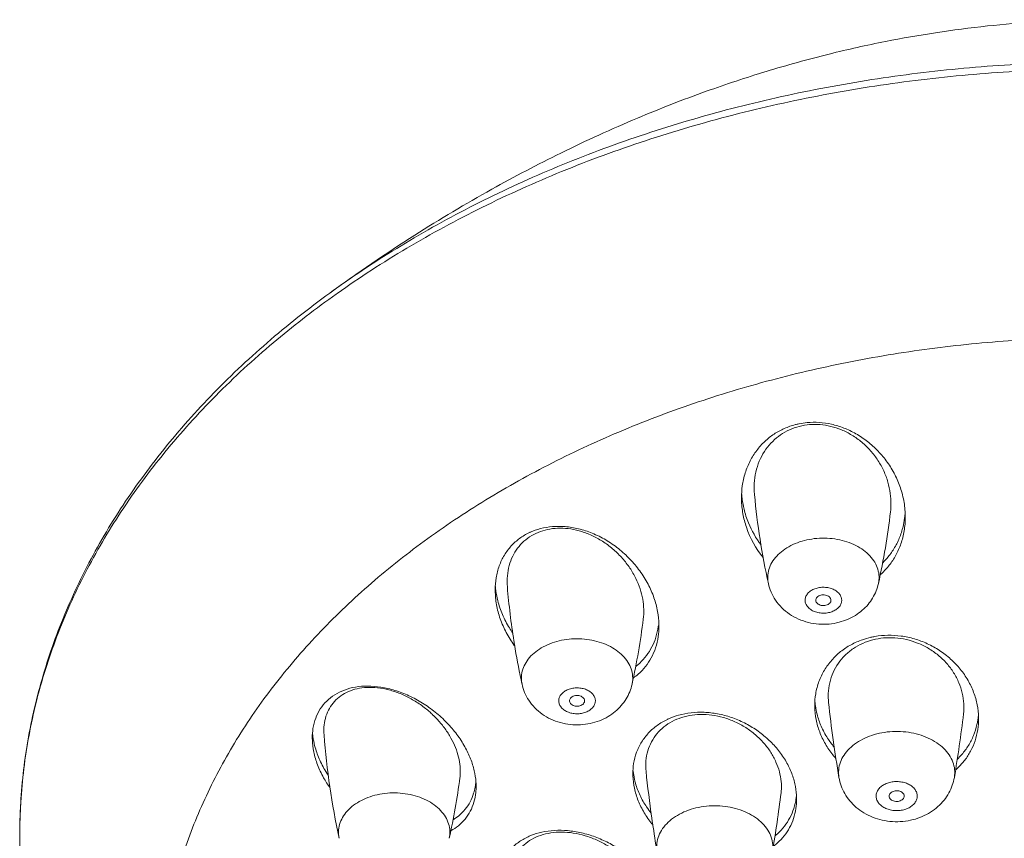
# Model space of a CAD drawing. Units: millimetres. Extents: x 937 to 2977, y 271 to 2425.
# Drawn here: x 1503 to 1542, y 1957 to 1990 of the extents above; entities that cross this region are included whole.
import ezdxf

# ---------------------------------------------------------------- set-up
doc = ezdxf.new("R2010")
doc.units = ezdxf.units.MM
doc.layers.get('0').update_dxf_attribs({"lineweight": 15})

msp = doc.modelspace()

# ---------------------------------------------------------------- linework, layer by layer
at = {"color": 7, "linetype": 'Continuous'}
msp.add_line((1528.24, 1957.88), (1528.234, 1957.917), dxfattribs=at)
for centre, radius, start, end in [((1534.626, 1970.9), 2.898, 101.3313, 101.7539), ((1535.361, 1971.204), 3.595, 184.2983, 187.3993), ((1561.898, 1973.758), 29.752, 185.4561, 192.334), ((1508.079, 1973.766), 29.808, 347.6731, 353.2254), ((1534.922, 1970.426), 3.344, 354.0333, 356.7731), ((1524.384, 1967.234), 2.42, 114.4482, 115.2197), ((1535.638, 1970.885), 3.883, 198.8178, 219.1521), ((1535.664, 1971.287), 3.91, 202.2238, 216.9844), ((1525.33, 1967.563), 3.339, 184.8722, 188.0277), ((1552.359, 1969.799), 29.99, 184.85, 188.9592), ((1498.425, 1969.755), 29.685, 347.6621, 352.7161), ((1537.614, 1962.127), 3.224, 99.8653, 102.8985), ((1552.136, 1969.766), 29.764, 188.9639, 189.306), ((1526.279, 1967.514), 4.359, 216.0011, 216.3541), ((1552.102, 1969.76), 29.73, 189.306, 189.5887), ((1551.905, 1969.726), 29.529, 189.5857, 192.3451), ((1537.6, 1962.949), 2.927, 184.5352, 187.8496), ((1585.035, 1968.109), 50.109, 186.2099, 189.6464), ((1516.618, 1959.153), 4.204, 46.4914, 46.9809), ((1529.982, 1959.59), 2.687, 114.6019, 115.5418), ((1490.918, 1968.094), 50.002, 350.3505, 353.2666), ((1538.414, 1962.402), 2.759, 351.0617, 354.4392), ((1517.516, 1961.703), 2.78, 184.3691, 186.487), ((1517.643, 1961.718), 2.908, 186.495, 189.6909), ((1544.905, 1963.661), 29.789, 184.349, 192.3322), ((1491.183, 1963.639), 29.672, 347.6615, 352.3671), ((1530.229, 1960.249), 2.775, 185.7085, 189.1019), ((1577.917, 1965.174), 50.21, 185.9617, 188.0881), ((1519.025, 1959.724), 2.21, 349.5985, 352.9256), ((1518.944, 1959.734), 2.292, 352.9234, 355.4969), ((1483.711, 1965.145), 49.99, 350.3503, 353.0542), ((1531.532, 1959.212), 2.423, 349.7301, 353.0561), ((1531.476, 1959.219), 2.479, 353.0538, 355.8199), ((1577.721, 1965.147), 50.012, 188.0893, 188.3129), ((1531.137, 1960.277), 3.781, 219.4046, 220.1036), ((1577.57, 1965.125), 49.859, 188.3543, 189.6515)]:
    msp.add_arc(centre, radius, start, end, dxfattribs=at)
for points, start_tangent, end_tangent in [([(1576.832, 1978.927), (1573.279, 1981.336), (1569.839, 1983.354), (1566.447, 1985.059), (1562.803, 1986.592), (1559.714, 1987.654), (1556.672, 1988.49), (1554.092, 1989.035), (1551.817, 1989.391), (1549.55, 1989.628), (1547.466, 1989.742), (1545.482, 1989.757), (1543.523, 1989.684), (1541.521, 1989.518), (1539.47, 1989.252), (1537.48, 1988.903), (1535.248, 1988.405), (1532.745, 1987.714), (1530.371, 1986.927), (1527.635, 1985.862), (1524.6, 1984.479), (1521.857, 1983.041), (1518.802, 1981.22), (1515.432, 1978.927)], (-0.808813, 0.588065), (-0.808813, -0.588065)), ([(1515.432, 1978.927), (1512.94, 1976.95), (1510.698, 1974.827), (1508.723, 1972.574), (1507.03, 1970.208), (1505.632, 1967.75), (1504.537, 1965.218), (1503.752, 1962.631), (1503.281, 1960.009), (1503.128, 1957.369)], (-0.808813, -0.588065), (0.001883, -0.999998)), ([(1531.766, 1970.802), (1531.799, 1971.273), (1531.916, 1971.792), (1532.111, 1972.265), (1532.372, 1972.683), (1532.692, 1973.04), (1533.059, 1973.331), (1533.466, 1973.554), (1533.905, 1973.706), (1534.036, 1973.737)], (0.000006, 1), (0.979031, 0.20371)), ([(1534.057, 1973.741), (1534.368, 1973.786), (1534.848, 1973.792), (1535.338, 1973.721), (1535.828, 1973.572), (1536.307, 1973.345), (1536.765, 1973.039), (1537.186, 1972.659), (1537.553, 1972.214), (1537.851, 1971.723), (1538.07, 1971.205)], (0.980507, 0.196484), (0.321464, -0.946922)), ([(1534.058, 1973.638), (1533.667, 1973.5), (1533.315, 1973.3), (1533.004, 1973.043), (1532.736, 1972.729), (1532.519, 1972.359), (1532.364, 1971.937), (1532.281, 1971.484), (1532.274, 1971.022), (1532.281, 1970.929)], (-0.968441, -0.249244), (0.095387, -0.99544)), ([(1537.679, 1970.25), (1537.698, 1970.54), (1537.671, 1970.978), (1537.575, 1971.426), (1537.41, 1971.867), (1537.18, 1972.284), (1536.888, 1972.668), (1536.537, 1973.01), (1536.145, 1973.291), (1535.732, 1973.501), (1535.311, 1973.638), (1534.89, 1973.707), (1534.471, 1973.707), (1534.058, 1973.638)], (0.117956, 0.993019), (-0.968441, -0.249244)), ([(1538.07, 1971.205), (1538.218, 1970.619), (1538.266, 1970.039)], (0.321464, -0.946922), (-0.000049, -1)), ([(1531.962, 1969.633), (1531.823, 1970.172), (1531.767, 1970.726), (1531.766, 1970.802)], (-0.321464, 0.946922), (0.000006, 1)), ([(1532.044, 1969.808), (1531.867, 1970.358), (1531.796, 1970.741)], (-0.377674, 0.925939), (-0.128708, 0.991683)), ([(1538.266, 1970.039), (1538.221, 1969.49), (1538.091, 1968.98), (1537.89, 1968.527), (1537.629, 1968.131), (1537.315, 1967.794), (1537.276, 1967.759)], (-0.000049, -1), (-0.752952, -0.658075)), ([(1538.248, 1970.078), (1538.193, 1969.733), (1538.049, 1969.254), (1537.842, 1968.829), (1537.581, 1968.459), (1537.368, 1968.229)], (-0.104016, -0.994576), (-0.721689, -0.692218)), ([(1523.383, 1969.437), (1523.788, 1969.581), (1524.265, 1969.661), (1524.772, 1969.66), (1525.302, 1969.574), (1525.842, 1969.399), (1526.377, 1969.135), (1526.883, 1968.788), (1527.34, 1968.372), (1527.731, 1967.905)], (0.910332, 0.413878), (0.5878, -0.809006)), ([(1527.871, 1965.992), (1527.889, 1966.376), (1527.846, 1966.783), (1527.741, 1967.195), (1527.572, 1967.609), (1527.337, 1968.016), (1527.042, 1968.4), (1526.697, 1968.745), (1526.307, 1969.044), (1525.879, 1969.288), (1525.433, 1969.465), (1524.992, 1969.568), (1524.568, 1969.6), (1524.167, 1969.566), (1523.79, 1969.467), (1523.441, 1969.303)], (0.126937, 0.991911), (-0.860012, -0.510274)), ([(1521.991, 1967.151), (1522.031, 1967.633), (1522.156, 1968.108), (1522.358, 1968.53), (1522.631, 1968.894), (1522.964, 1969.193), (1523.353, 1969.423)], (0.000151, 1), (0.904677, 0.426097)), ([(1523.441, 1969.303), (1523.134, 1969.079), (1522.883, 1968.804), (1522.687, 1968.483), (1522.55, 1968.119), (1522.477, 1967.712), (1522.476, 1967.271), (1522.477, 1967.263)], (-0.860012, -0.510274), (0.084584, -0.996416)), ([(1527.731, 1967.905), (1528.058, 1967.379), (1528.294, 1966.838), (1528.438, 1966.297), (1528.491, 1965.778), (1528.491, 1965.716)], (0.5878, -0.809006), (-0.000375, -1)), ([(1522.752, 1964.951), (1522.433, 1965.461), (1522.194, 1966.006), (1522.045, 1966.565), (1521.992, 1967.115), (1521.991, 1967.151)], (-0.5878, 0.809006), (0.000151, 1)), ([(1522.689, 1965.434), (1522.556, 1965.64), (1522.284, 1966.171), (1522.096, 1966.727), (1522.024, 1967.097)], (-0.566029, 0.824385), (-0.139486, 0.990224)), ([(1532.833, 1967.403), (1532.941, 1967.066), (1533.118, 1966.741), (1533.361, 1966.446), (1533.668, 1966.192), (1534.028, 1965.993), (1534.42, 1965.86), (1534.829, 1965.795), (1535.24, 1965.798), (1535.639, 1965.867)], (0.213854, -0.976866), (0.968441, 0.249244)), ([(1535.639, 1965.867), (1535.978, 1965.982), (1536.286, 1966.141), (1536.558, 1966.341), (1536.787, 1966.572), (1536.971, 1966.829), (1537.109, 1967.108), (1537.2, 1967.403)], (0.968441, 0.249244), (0.213854, 0.976866)), ([(1534.914, 1966.941), (1534.832, 1966.909), (1534.768, 1966.86), (1534.728, 1966.8), (1534.716, 1966.741)], (-0.968441, -0.249244), (-0.001445, -0.999999)), ([(1534.716, 1966.741), (1534.716, 1966.734), (1534.734, 1966.669), (1534.78, 1966.611), (1534.849, 1966.566), (1534.934, 1966.538), (1535.027, 1966.529), (1535.119, 1966.542)], (-0.001445, -0.999999), (0.968441, 0.249244)), ([(1534.914, 1966.941), (1535.006, 1966.953), (1535.099, 1966.945), (1535.184, 1966.917), (1535.253, 1966.872), (1535.298, 1966.814), (1535.316, 1966.749), (1535.316, 1966.742)], (0.968441, 0.249244), (-0.001445, -0.999999)), ([(1535.316, 1966.742), (1535.305, 1966.683), (1535.265, 1966.623), (1535.201, 1966.574), (1535.119, 1966.542)], (-0.001445, -0.999999), (-0.968441, -0.249244)), ([(1528.491, 1965.716), (1528.461, 1965.296), (1528.358, 1964.855), (1528.187, 1964.458), (1527.956, 1964.108), (1527.668, 1963.809), (1527.478, 1963.661)], (-0.000375, -1), (-0.819776, -0.572684)), ([(1528.469, 1965.739), (1528.446, 1965.591), (1528.335, 1965.174), (1528.162, 1964.798), (1527.934, 1964.467), (1527.655, 1964.183), (1527.568, 1964.112)], (-0.125178, -0.992134), (-0.790986, -0.611834)), ([(1534.673, 1962.569), (1534.711, 1963.029), (1534.841, 1963.518), (1535.054, 1963.966), (1535.345, 1964.364), (1535.7, 1964.702), (1536.113, 1964.975), (1536.569, 1965.176), (1536.895, 1965.269)], (0.000009, 1), (0.974752, 0.22329)), ([(1536.979, 1965.171), (1536.578, 1965.031), (1536.205, 1964.825), (1535.878, 1964.559), (1535.609, 1964.241), (1535.402, 1963.875), (1535.266, 1963.47), (1535.208, 1963.043), (1535.22, 1962.689)], (-0.968441, -0.249244), (0.108138, -0.994136)), ([(1540.575, 1962.231), (1540.587, 1962.635), (1540.527, 1963.051), (1540.392, 1963.468), (1540.184, 1963.867), (1539.91, 1964.232), (1539.571, 1964.56), (1539.179, 1964.835), (1538.754, 1965.043), (1538.312, 1965.181), (1537.857, 1965.249), (1537.406, 1965.244), (1536.979, 1965.171)], (0.117316, 0.993095), (-0.968441, -0.249244)), ([(1537.062, 1965.303), (1537.576, 1965.351), (1538.103, 1965.32), (1538.628, 1965.209), (1539.14, 1965.017), (1539.624, 1964.749), (1540.066, 1964.407), (1540.447, 1964.006), (1540.754, 1963.559), (1540.977, 1963.087)], (0.985202, 0.171396), (0.353447, -0.935455)), ([(1514.736, 1961.29), (1514.764, 1961.655), (1514.871, 1962.066), (1515.053, 1962.429), (1515.307, 1962.74), (1515.626, 1962.991), (1516.008, 1963.179), (1516.445, 1963.296), (1516.932, 1963.336), (1517.458, 1963.294), (1518.012, 1963.165), (1518.569, 1962.952), (1519.11, 1962.66), (1519.611, 1962.304)], (0.000294, 1), (0.779223, -0.626747)), ([(1519.486, 1962.227), (1519.365, 1962.335), (1518.976, 1962.634), (1518.558, 1962.883), (1518.117, 1963.079), (1517.663, 1963.213), (1517.217, 1963.279), (1516.802, 1963.275), (1516.426, 1963.208), (1516.093, 1963.082), (1515.803, 1962.9), (1515.56, 1962.663)], (-0.731125, 0.682243), (-0.632456, -0.774597)), ([(1523.058, 1963.412), (1523.162, 1963.085), (1523.327, 1962.774), (1523.565, 1962.477), (1523.861, 1962.224), (1524.203, 1962.025), (1524.582, 1961.886), (1524.98, 1961.811), (1525.378, 1961.801), (1525.767, 1961.853), (1526.135, 1961.963), (1526.474, 1962.128)], (0.213854, -0.976866), (0.860012, 0.510274)), ([(1526.474, 1962.128), (1526.758, 1962.329), (1526.996, 1962.563), (1527.188, 1962.826), (1527.331, 1963.11), (1527.425, 1963.412)], (0.860012, 0.510274), (0.213854, 0.976866)), ([(1525.049, 1962.913), (1524.987, 1962.863), (1524.95, 1962.802), (1524.941, 1962.751)], (-0.860012, -0.510274), (-0.002052, -0.999998)), ([(1525.049, 1962.913), (1525.129, 1962.948), (1525.22, 1962.962), (1525.314, 1962.957), (1525.4, 1962.931), (1525.471, 1962.887), (1525.52, 1962.83), (1525.541, 1962.766), (1525.541, 1962.751)], (0.860012, 0.510274), (-0.002052, -0.999998)), ([(1540.977, 1963.087), (1541.119, 1962.591), (1541.173, 1962.095), (1541.173, 1962.034)], (0.353447, -0.935455), (-0.000256, -1)), ([(1515.56, 1962.663), (1515.375, 1962.376), (1515.255, 1962.055), (1515.199, 1961.704), (1515.201, 1961.402)], (-0.632456, -0.774597), (0.076234, -0.99709)), ([(1524.941, 1962.751), (1524.942, 1962.736), (1524.963, 1962.671), (1525.012, 1962.614), (1525.082, 1962.571), (1525.169, 1962.545), (1525.262, 1962.539), (1525.354, 1962.554), (1525.434, 1962.588)], (-0.002052, -0.999998), (0.860012, 0.510274)), ([(1525.541, 1962.751), (1525.532, 1962.7), (1525.496, 1962.638), (1525.434, 1962.588)], (-0.002052, -0.999998), (-0.860012, -0.510274)), ([(1534.869, 1961.515), (1534.728, 1962.009), (1534.674, 1962.52), (1534.673, 1962.569)], (-0.353447, 0.935455), (0.000009, 1)), ([(1534.928, 1961.744), (1534.766, 1962.218), (1534.701, 1962.55)], (-0.398402, 0.917211), (-0.136484, 0.990642)), ([(1520.592, 1959.698), (1520.602, 1959.785), (1520.602, 1960.141), (1520.541, 1960.514), (1520.418, 1960.896), (1520.238, 1961.274), (1520.002, 1961.644), (1519.711, 1962), (1519.512, 1962.202)], (0.133009, 0.991115), (-0.72527, 0.688465)), ([(1519.611, 1962.304), (1520.079, 1961.878), (1520.473, 1961.415), (1520.788, 1960.931), (1521.018, 1960.448), (1521.163, 1959.98), (1521.23, 1959.534), (1521.236, 1959.358)], (0.779223, -0.626747), (-0.000338, -1)), ([(1527.455, 1959.86), (1527.487, 1960.26), (1527.605, 1960.709), (1527.805, 1961.116), (1528.081, 1961.475), (1528.422, 1961.776), (1528.824, 1962.014)], (0.000234, 1), (0.902266, 0.431181)), ([(1528.864, 1962.033), (1529.273, 1962.182), (1529.764, 1962.278), (1530.282, 1962.297), (1530.817, 1962.236), (1531.355, 1962.095), (1531.882, 1961.874), (1532.376, 1961.582), (1532.818, 1961.229), (1533.195, 1960.831)], (0.909217, 0.416322), (0.634788, -0.772686)), ([(1533.334, 1959.1), (1533.342, 1959.169), (1533.34, 1959.55), (1533.271, 1959.938), (1533.135, 1960.324), (1532.929, 1960.706), (1532.654, 1961.072), (1532.318, 1961.403), (1531.936, 1961.687), (1531.508, 1961.919), (1531.051, 1962.088), (1530.59, 1962.186), (1530.137, 1962.212), (1529.699, 1962.168), (1529.291, 1962.056), (1528.929, 1961.884)], (0.121059, 0.992645), (-0.860012, -0.510274)), ([(1541.173, 1962.034), (1541.142, 1961.614), (1541.032, 1961.163), (1540.857, 1960.756), (1540.624, 1960.395), (1540.342, 1960.08), (1540.262, 1960.006)], (-0.000256, -1), (-0.749883, -0.66157)), ([(1528.929, 1961.884), (1528.615, 1961.656), (1528.352, 1961.37), (1528.152, 1961.038), (1528.023, 1960.671), (1527.968, 1960.273), (1527.979, 1959.959)], (-0.860012, -0.510274), (0.103833, -0.994595)), ([(1535.444, 1960.916), (1535.184, 1961.267), (1534.928, 1961.744)], (-0.645201, 0.764013), (-0.398402, 0.917211)), ([(1541.14, 1961.973), (1541.11, 1961.816), (1540.972, 1961.371), (1540.769, 1960.974), (1540.51, 1960.625), (1540.331, 1960.438)], (-0.155432, -0.987847), (-0.726652, -0.687006)), ([(1515.436, 1959.304), (1515.184, 1959.703), (1514.945, 1960.216), (1514.797, 1960.721), (1514.738, 1961.204), (1514.736, 1961.29)], (-0.577431, 0.816439), (0.000294, 1)), ([(1535.512, 1960.467), (1535.393, 1960.606), (1535.095, 1961.04), (1534.869, 1961.515)], (-0.668282, 0.743908), (-0.353447, 0.935455)), ([(1515.366, 1959.802), (1515.311, 1959.887), (1515.037, 1960.394), (1514.851, 1960.9), (1514.776, 1961.229)], (-0.553778, 0.832665), (-0.168086, 0.985772)), ([(1533.195, 1960.831), (1533.506, 1960.391), (1533.737, 1959.93), (1533.885, 1959.464), (1533.95, 1959.008), (1533.955, 1958.852)], (0.634788, -0.772687), (-0.000742, -1)), ([(1528.215, 1957.877), (1527.906, 1958.314), (1527.669, 1958.789), (1527.517, 1959.284), (1527.456, 1959.781), (1527.455, 1959.86)], (-0.634788, 0.772686), (0.000234, 1)), ([(1528.18, 1958.295), (1528.001, 1958.54), (1527.742, 1958.998), (1527.562, 1959.482), (1527.49, 1959.81)], (-0.622174, 0.782879), (-0.158024, 0.987435)), ([(1538.576, 1958.038), (1538.172, 1957.968), (1537.758, 1957.961), (1537.353, 1958.018), (1536.97, 1958.136), (1536.623, 1958.307), (1536.32, 1958.525), (1536.066, 1958.783), (1535.867, 1959.069), (1535.723, 1959.379), (1535.635, 1959.712)], (-0.968441, -0.249244), (-0.167664, 0.985844)), ([(1540.212, 1959.712), (1540.132, 1959.4), (1539.995, 1959.095), (1539.804, 1958.81), (1539.56, 1958.554), (1539.267, 1958.334), (1538.935, 1958.16), (1538.576, 1958.038)], (-0.167664, -0.985844), (-0.968441, -0.249244)), ([(1521.236, 1959.358), (1521.224, 1959.115), (1521.148, 1958.727), (1521.006, 1958.374), (1520.801, 1958.063), (1520.536, 1957.799), (1520.232, 1957.595)], (-0.000338, -1), (-0.877638, -0.479323)), ([(1521.199, 1959.325), (1521.139, 1959.082), (1520.999, 1958.746), (1520.801, 1958.448), (1520.548, 1958.194), (1520.32, 1958.03)], (-0.180724, -0.983534), (-0.853261, -0.521484)), ([(1537.821, 1959.172), (1537.739, 1959.139), (1537.675, 1959.091), (1537.635, 1959.031), (1537.623, 1958.972)], (-0.968441, -0.249244), (-0.001445, -0.999999)), ([(1537.623, 1958.972), (1537.624, 1958.965), (1537.642, 1958.9), (1537.687, 1958.842), (1537.756, 1958.796), (1537.841, 1958.768), (1537.934, 1958.76), (1538.026, 1958.773)], (-0.001445, -0.999999), (0.968441, 0.249244)), ([(1537.821, 1959.172), (1537.913, 1959.184), (1538.006, 1959.176), (1538.091, 1959.148), (1538.16, 1959.103), (1538.205, 1959.045), (1538.223, 1958.98), (1538.223, 1958.972)], (0.968441, 0.249244), (-0.001445, -0.999999)), ([(1538.223, 1958.972), (1538.212, 1958.914), (1538.172, 1958.854), (1538.108, 1958.805), (1538.026, 1958.773)], (-0.001445, -0.999999), (-0.968441, -0.249244)), ([(1533.955, 1958.852), (1533.94, 1958.578), (1533.861, 1958.177), (1533.72, 1957.81), (1533.52, 1957.475), (1533.267, 1957.18), (1533.029, 1956.975)], (-0.000742, -1), (-0.797319, -0.603558)), ([(1533.916, 1958.781), (1533.808, 1958.386), (1533.638, 1958.026), (1533.409, 1957.702), (1533.126, 1957.42), (1533.097, 1957.397)], (-0.178408, -0.983957), (-0.775443, -0.631418)), ([(1503.128, 1957.369), (1503.281, 1954.545), (1503.731, 1951.729), (1504.484, 1948.931), (1505.545, 1946.166), (1506.903, 1943.482), (1508.586, 1940.851), (1510.561, 1938.344), (1512.834, 1935.963), (1515.387, 1933.742), (1518.185, 1931.711), (1521.219, 1929.879), (1522.892, 1929.005)], (0.001883, -0.999998), (0.896041, -0.443971)), ([(1522.097, 1955.522), (1522.12, 1955.837), (1522.226, 1956.244), (1522.411, 1956.61), (1522.673, 1956.931), (1523.004, 1957.197), (1523.399, 1957.403), (1523.847, 1957.542), (1524.342, 1957.61), (1524.869, 1957.601), (1525.417, 1957.515), (1525.963, 1957.352), (1526.488, 1957.119), (1526.972, 1956.829)], (0.000273, 1), (0.824526, -0.565824)), ([(1526.873, 1956.707), (1526.541, 1956.949), (1526.119, 1957.186), (1525.674, 1957.366), (1525.209, 1957.487), (1524.743, 1957.541), (1524.3, 1957.526), (1523.892, 1957.445), (1523.523, 1957.3), (1523.207, 1957.098), (1522.955, 1956.85)], (-0.774575, 0.632482), (-0.632456, -0.774597))]:
    msp.add_spline(points, degree=3, dxfattribs=dict(at, start_tangent=start_tangent, end_tangent=end_tangent))
at = {"color": 9, "linetype": 'Continuous'}
for points, start_tangent, end_tangent in [([(1546.132, 1988.096), (1542.429, 1987.983), (1538.753, 1987.643), (1535.133, 1987.08), (1531.595, 1986.298), (1528.166, 1985.302), (1524.872, 1984.101), (1521.737, 1982.702), (1518.784, 1981.117), (1516.037, 1979.358), (1515.432, 1978.927)], (-1, 0), (-0.808816, -0.588061)), ([(1546.132, 1987.818), (1542.384, 1987.702), (1538.664, 1987.356), (1535.002, 1986.782), (1531.424, 1985.984), (1527.958, 1984.969), (1524.63, 1983.744), (1521.466, 1982.318), (1518.489, 1980.703), (1515.723, 1978.911), (1515.539, 1978.78)], (-1, 0), (-0.813162, -0.582037)), ([(1515.539, 1978.78), (1513.189, 1976.955), (1510.905, 1974.851), (1508.889, 1972.613), (1507.157, 1970.26), (1505.721, 1967.81), (1504.593, 1965.279), (1503.781, 1962.69), (1503.291, 1960.059), (1503.128, 1957.409), (1503.128, 1957.369)], (-0.813162, -0.582037), (0.001889, -0.999998)), ([(1515.614, 1935.241), (1514.835, 1936.042), (1513.11, 1938.085), (1511.65, 1940.229), (1510.467, 1942.456), (1509.572, 1944.75), (1508.971, 1947.091), (1508.67, 1949.461), (1508.67, 1951.84), (1508.971, 1954.21), (1509.572, 1956.551), (1510.467, 1958.844), (1511.65, 1961.072), (1513.11, 1963.216), (1514.835, 1965.258), (1516.813, 1967.183), (1519.027, 1968.975), (1521.459, 1970.619), (1524.09, 1972.102), (1526.898, 1973.413), (1529.861, 1974.541), (1532.955, 1975.476), (1536.156, 1976.211), (1539.436, 1976.741), (1542.77, 1977.06), (1546.132, 1977.167)], (-0.710566, 0.70363), (1, 0)), ([(1534.261, 1969.11), (1533.892, 1968.987), (1533.562, 1968.818), (1533.281, 1968.609), (1533.059, 1968.367), (1532.904, 1968.1), (1532.821, 1967.818), (1532.813, 1967.53), (1532.833, 1967.403)], (-0.968441, -0.249244), (0.214013, -0.976831)), ([(1534.261, 1969.11), (1534.655, 1969.183), (1535.062, 1969.204), (1535.467, 1969.171), (1535.857, 1969.087), (1536.218, 1968.953), (1536.538, 1968.774), (1536.806, 1968.557), (1537.014, 1968.309), (1537.153, 1968.038), (1537.22, 1967.754), (1537.212, 1967.466), (1537.2, 1967.403)], (0.968441, 0.249244), (-0.214142, -0.976803)), ([(1534.768, 1967.224), (1534.6, 1967.162), (1534.46, 1967.072), (1534.358, 1966.959), (1534.301, 1966.831), (1534.292, 1966.697), (1534.334, 1966.566), (1534.421, 1966.447), (1534.549, 1966.348), (1534.709, 1966.276), (1534.89, 1966.235), (1535.08, 1966.23), (1535.265, 1966.259)], (-0.968441, -0.249244), (0.968441, 0.249244)), ([(1534.768, 1967.224), (1534.953, 1967.253), (1535.142, 1967.247), (1535.323, 1967.207), (1535.483, 1967.135), (1535.612, 1967.036), (1535.699, 1966.917), (1535.74, 1966.786), (1535.732, 1966.652), (1535.675, 1966.524), (1535.573, 1966.411), (1535.433, 1966.321), (1535.265, 1966.259)], (0.968441, 0.249244), (-0.968441, -0.249244)), ([(1523.821, 1964.848), (1524.156, 1965.012), (1524.529, 1965.13), (1524.925, 1965.197), (1525.332, 1965.212), (1525.736, 1965.174), (1526.123, 1965.083), (1526.481, 1964.944), (1526.796, 1964.761), (1527.058, 1964.541), (1527.258, 1964.289), (1527.389, 1964.017), (1527.448, 1963.731), (1527.431, 1963.443), (1527.425, 1963.412)], (0.860012, 0.510274), (-0.213999, -0.976834)), ([(1523.821, 1964.848), (1523.534, 1964.643), (1523.306, 1964.404), (1523.143, 1964.14), (1523.052, 1963.859), (1523.035, 1963.571), (1523.058, 1963.412)], (-0.860012, -0.510274), (0.213821, -0.976873)), ([(1524.774, 1963.144), (1524.934, 1963.217), (1525.115, 1963.257), (1525.305, 1963.263), (1525.49, 1963.234), (1525.658, 1963.172), (1525.798, 1963.081), (1525.9, 1962.968), (1525.957, 1962.84), (1525.965, 1962.706), (1525.924, 1962.575), (1525.837, 1962.456), (1525.708, 1962.357)], (0.860012, 0.510274), (-0.860012, -0.510274)), ([(1524.774, 1963.144), (1524.646, 1963.046), (1524.559, 1962.927), (1524.518, 1962.796), (1524.526, 1962.662), (1524.583, 1962.534), (1524.685, 1962.421), (1524.825, 1962.33), (1524.993, 1962.268), (1525.178, 1962.239), (1525.368, 1962.245), (1525.548, 1962.285), (1525.708, 1962.357)], (-0.860012, -0.510274), (0.860012, 0.510274)), ([(1537.135, 1961.439), (1536.75, 1961.31), (1536.406, 1961.134), (1536.113, 1960.916), (1535.881, 1960.664), (1535.72, 1960.385), (1535.633, 1960.091), (1535.624, 1959.79), (1535.635, 1959.712)], (-0.968441, -0.249244), (0.168, -0.985787)), ([(1537.135, 1961.439), (1537.547, 1961.515), (1537.971, 1961.537), (1538.394, 1961.503), (1538.8, 1961.415), (1539.177, 1961.275), (1539.511, 1961.089), (1539.791, 1960.863), (1540.008, 1960.604), (1540.153, 1960.321), (1540.223, 1960.024), (1540.214, 1959.723), (1540.212, 1959.712)], (0.968441, 0.249244), (-0.167671, -0.985843)), ([(1537.644, 1959.514), (1537.469, 1959.451), (1537.32, 1959.361), (1537.206, 1959.247), (1537.134, 1959.118), (1537.108, 1958.98), (1537.129, 1958.842), (1537.196, 1958.711), (1537.306, 1958.595), (1537.451, 1958.502), (1537.624, 1958.436), (1537.814, 1958.4), (1538.011, 1958.399), (1538.203, 1958.43)], (-0.968441, -0.249244), (0.968441, 0.249244)), ([(1537.644, 1959.514), (1537.836, 1959.546), (1538.033, 1959.544), (1538.223, 1959.509), (1538.396, 1959.443), (1538.541, 1959.349), (1538.651, 1959.233), (1538.718, 1959.103), (1538.739, 1958.964), (1538.713, 1958.827), (1538.641, 1958.697), (1538.527, 1958.584), (1538.378, 1958.493), (1538.203, 1958.43)], (0.968441, 0.249244), (-0.968441, -0.249244)), ([(1516.073, 1958.318), (1516.308, 1958.554), (1516.601, 1958.754), (1516.941, 1958.914), (1517.316, 1959.026), (1517.715, 1959.088), (1518.122, 1959.096), (1518.525, 1959.052), (1518.91, 1958.956), (1519.263, 1958.812), (1519.572, 1958.625), (1519.828, 1958.4), (1520.021, 1958.146), (1520.144, 1957.871), (1520.194, 1957.585), (1520.169, 1957.298)], (0.632456, 0.774597), (-0.213658, -0.976909)), ([(1529.223, 1958.209), (1529.573, 1958.38), (1529.961, 1958.503), (1530.375, 1958.573), (1530.8, 1958.589), (1531.221, 1958.549), (1531.625, 1958.455), (1531.998, 1958.31), (1532.327, 1958.119), (1532.6, 1957.888), (1532.809, 1957.626), (1532.946, 1957.342), (1533.007, 1957.044), (1532.994, 1956.766)], (0.860012, 0.510274), (-0.16734, -0.985899)), ([(1516.073, 1958.318), (1515.902, 1958.056), (1515.803, 1957.777), (1515.778, 1957.489), (1515.803, 1957.298)], (-0.632456, -0.774597), (0.213627, -0.976915)), ([(1529.223, 1958.209), (1528.924, 1957.995), (1528.685, 1957.746), (1528.516, 1957.47), (1528.42, 1957.177), (1528.403, 1956.877), (1528.416, 1956.766)], (-0.860012, -0.510274), (0.167928, -0.985799))]:
    msp.add_spline(points, degree=3, dxfattribs=dict(at, start_tangent=start_tangent, end_tangent=end_tangent))

doc.saveas('drawing.dxf')
